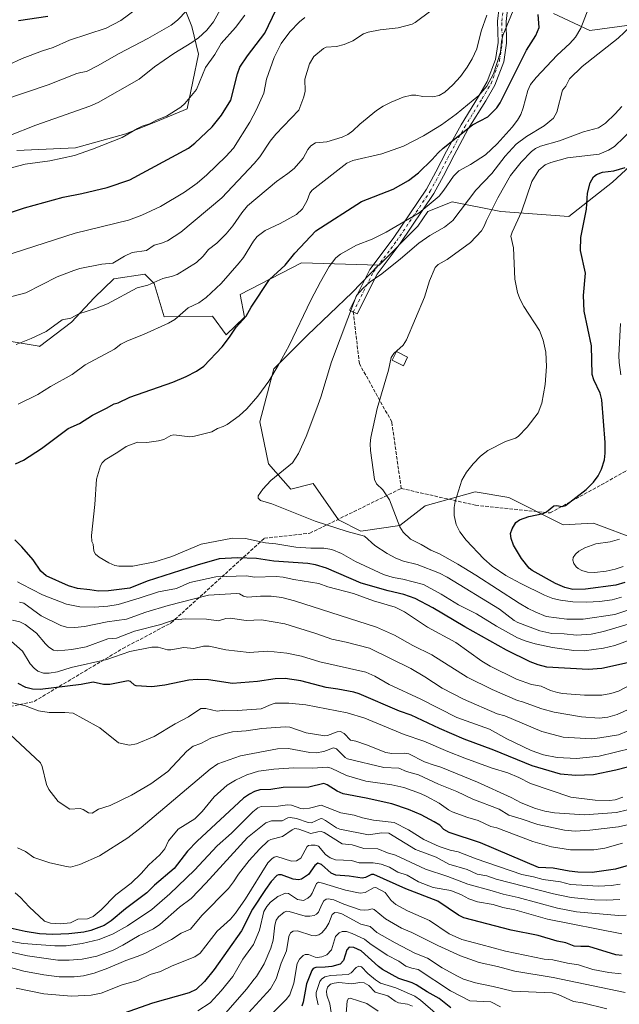
# Model space of a CAD drawing. Units: metres. Extents: x 671740 to 675200, y 4751400 to 4753799.
# Drawn here: x 674386 to 674670, y 4752283 to 4752749 of the extents above; entities that cross this region are included whole.
import ezdxf

# ---------------------------------------------------------------- set-up
doc = ezdxf.new("R2010")
doc.units = ezdxf.units.M
doc.header["$MEASUREMENT"] = 0
doc.linetypes.add('DGN Style 3', pattern=[2.307223, 1.648017, -0.659207])
doc.linetypes.add('DGN Style 4', pattern=[2.638475, 1.318413, -0.659207, 0.001648, -0.659207])
for name, color, linetype, lineweight in [('Arbolado forestal CxS', 92, 'Continuous', 0), ('Curva de nivel maestra', 30, 'Continuous', 30), ('Curva de nivel normal', 30, 'Continuous', 0), ('Edificación Cxs', 1, 'Continuous', 13), ('Pastizal CxS', 92, 'Continuous', 0), ('Pista no pavimentada Cxs', 111, 'Continuous', 0), ('Pista no pavimentada eje', 91, 'DGN Style 4', 0), ('Senda', 7, 'DGN Style 3', 0)]:
    doc.layers.add(name, color=color, linetype=linetype, lineweight=lineweight)

# ---------------------------------------------------------------- blocks, each defined once
blk = doc.blocks.new('*U8')
at = {"layer": 'Arbolado forestal CxS', "color": 92, "linetype": 'Continuous', "lineweight": 0}
for points in [[(674675.4381, 4752746.4329, 1284.1468), (674655.5943, 4752743.7871, 1280.3276), (674638.3963, 4752751.7246, 1276.0951)], [(674459.8175, 4752764.4353, 1230.9352), (674467.1662, 4752745.6553, 1236.5538), (674470.4323, 4752732.591, 1241.8592), (674465.0939, 4752706.7453, 1245.1698), (674452.0177, 4752701.396, 1244.4483), (674435.9897, 4752694.8391, 1244.166), (674412.1771, 4752688.2245, 1243.576), (674384.3958, 4752686.9016, 1241.5795)], [(674371.1667, 4752598.266, 1262.8334), (674394.9127, 4752594.3223, 1265.494), (674394.9501, 4752594.3504, 1265.4912), (674395.102, 4752594.2593, 1265.5192), (674410.3245, 4752605.7241, 1265.4875), (674420.9615, 4752617.3021, 1263.2512), (674430.3635, 4752626.3229, 1261.6353), (674444.9383, 4752628.4269, 1262.8141), (674449.4424, 4752624.0429, 1264.7272), (674454.1011, 4752608.2267, 1268.6361), (674476.9539, 4752608.5397, 1271.6528), (674483.4225, 4752599.7355, 1273.9576), (674492.1985, 4752608.1127, 1274.2431), (674490.1475, 4752618.8825, 1272.2012), (674519.1513, 4752633.8871, 1275.8608), (674555.6304, 4752632.76, 1283.2612), (674543.1697, 4752619.8162, 1284.0008), (674521.9794, 4752599.5889, 1280.6618), (674512.4909, 4752590.1004, 1279.6694), (674506.1044, 4752583.7138, 1279.285), (674499.4898, 4752558.5784, 1280.8345), (674503.4586, 4752538.7346, 1283.565), (674513.9723, 4752526.8542, 1285.5002), (674514.1045, 4752526.6833, 1285.515), (674514.1097, 4752526.7503, 1285.514), (674524.6927, 4752529.3959, 1286.4282), (674536.5989, 4752512.1979, 1286.3794), (674547.1821, 4752506.9063, 1285.8978), (674565.7027, 4752509.5519, 1289.6671), (674577.6089, 4752518.8123, 1292.4738), (674601.4211, 4752525.4265, 1295.6174), (674617.2959, 4752522.7807, 1297.4736), (674642.9517, 4752509.8385, 1301.231), (674657.1607, 4752510.6633, 1301.9315), (674658.6679, 4752510.1067, 1302.2097), (674677.1113, 4752503.2971, 1304.7506)]]:
    blk.add_polyline3d(points, dxfattribs=at)

msp = doc.modelspace()

# ---------------------------------------------------------------- linework, layer by layer
at = {"layer": 'Arbolado forestal CxS', "color": 92, "linetype": 'Continuous', "lineweight": 0}
for points in [[(674384.3958, 4752686.9016, 1241.5795), (674412.1771, 4752688.2245, 1243.576), (674435.9897, 4752694.8391, 1244.166), (674452.0177, 4752701.396, 1244.4483), (674465.0939, 4752706.7453, 1245.1698), (674470.4323, 4752732.591, 1241.8592), (674467.1662, 4752745.6553, 1236.5538), (674459.8175, 4752764.4353, 1230.9352)], [(674459.8175, 4752764.4353, 1230.9352), (674467.1662, 4752745.6553, 1236.5538), (674470.4323, 4752732.591, 1241.8592), (674465.0939, 4752706.7453, 1245.1698), (674452.0177, 4752701.396, 1244.4483), (674435.9897, 4752694.8391, 1244.166), (674412.1771, 4752688.2245, 1243.576), (674384.3958, 4752686.9016, 1241.5795)], [(674459.8175, 4752764.4353, 1230.9352), (674467.1662, 4752745.6553, 1236.5538), (674470.4323, 4752732.591, 1241.8592), (674465.0939, 4752706.7453, 1245.1698), (674452.0177, 4752701.396, 1244.4483), (674435.9897, 4752694.8391, 1244.166), (674412.1771, 4752688.2245, 1243.576), (674384.3958, 4752686.9016, 1241.5795)], [(674638.3963, 4752751.7246, 1276.0951), (674655.5943, 4752743.7871, 1280.3276), (674675.4381, 4752746.4329, 1284.1468)], [(674675.4381, 4752746.4329, 1284.1468), (674655.5943, 4752743.7871, 1280.3276), (674638.3963, 4752751.7246, 1276.0951)], [(674675.4381, 4752746.4329, 1284.1468), (674655.5943, 4752743.7871, 1280.3276), (674638.3963, 4752751.7246, 1276.0951)], [(674687.2629, 4752691.4423, 1299.7418), (674666.3711, 4752671.9127, 1300.8029), (674645.6511, 4752655.7881, 1298.3773), (674613.4185, 4752658.0923, 1290.7011), (674590.3959, 4752662.6995, 1281.5491), (674578.8841, 4752658.0925, 1279.4205), (674574.2801, 4752651.1815, 1280.5056), (674555.8609, 4752632.7529, 1283.2597), (674555.6304, 4752632.76, 1283.2612), (674519.1513, 4752633.8871, 1275.8608), (674490.1475, 4752618.8825, 1272.2012), (674492.1985, 4752608.1127, 1274.2431), (674483.4225, 4752599.7355, 1273.9576), (674476.9539, 4752608.5397, 1271.6528), (674454.1011, 4752608.2267, 1268.6361), (674449.4424, 4752624.0429, 1264.7272), (674444.9383, 4752628.4269, 1262.8141), (674430.3635, 4752626.3229, 1261.6353), (674420.9615, 4752617.3021, 1263.2512), (674410.3245, 4752605.7241, 1265.4875), (674395.102, 4752594.2593, 1265.5192), (674394.9501, 4752594.3504, 1265.4912), (674394.9127, 4752594.3223, 1265.494), (674371.1667, 4752598.266, 1262.8334)], [(674555.6304, 4752632.76, 1283.2612), (674555.8609, 4752632.7529, 1283.2597), (674574.2801, 4752651.1815, 1280.5056), (674578.8841, 4752658.0925, 1279.4205), (674590.3959, 4752662.6995, 1281.5491), (674613.4185, 4752658.0923, 1290.7011), (674645.6511, 4752655.7881, 1298.3773), (674666.3711, 4752671.9127, 1300.8029), (674687.2629, 4752691.4423, 1299.7418)], [(674371.1667, 4752598.266, 1262.8334), (674394.9127, 4752594.3223, 1265.494), (674394.9501, 4752594.3504, 1265.4912), (674395.102, 4752594.2593, 1265.5192), (674410.3245, 4752605.7241, 1265.4875), (674420.9615, 4752617.3021, 1263.2512), (674430.3635, 4752626.3229, 1261.6353), (674444.9383, 4752628.4269, 1262.8141), (674449.4424, 4752624.0429, 1264.7272), (674454.1011, 4752608.2267, 1268.6361), (674476.9539, 4752608.5397, 1271.6528), (674483.4225, 4752599.7355, 1273.9576), (674492.1985, 4752608.1127, 1274.2431), (674490.1475, 4752618.8825, 1272.2012), (674519.1513, 4752633.8871, 1275.8608), (674555.6304, 4752632.76, 1283.2612)], [(674371.1667, 4752598.266, 1262.8334), (674394.9127, 4752594.3223, 1265.494), (674394.9501, 4752594.3504, 1265.4912), (674395.102, 4752594.2593, 1265.5192), (674410.3245, 4752605.7241, 1265.4875), (674420.9615, 4752617.3021, 1263.2512), (674430.3635, 4752626.3229, 1261.6353), (674444.9383, 4752628.4269, 1262.8141), (674449.4424, 4752624.0429, 1264.7272), (674454.1011, 4752608.2267, 1268.6361), (674476.9539, 4752608.5397, 1271.6528), (674483.4225, 4752599.7355, 1273.9576), (674492.1985, 4752608.1127, 1274.2431), (674490.1475, 4752618.8825, 1272.2012), (674519.1513, 4752633.8871, 1275.8608), (674555.6304, 4752632.76, 1283.2612)], [(674555.6304, 4752632.76, 1283.2612), (674543.1697, 4752619.8162, 1284.0008), (674521.9794, 4752599.5889, 1280.6618), (674512.4909, 4752590.1004, 1279.6694), (674506.1044, 4752583.7138, 1279.285), (674499.4898, 4752558.5784, 1280.8345), (674503.4586, 4752538.7346, 1283.565), (674513.9723, 4752526.8542, 1285.5002), (674514.1045, 4752526.6833, 1285.515), (674514.1097, 4752526.7503, 1285.514), (674524.6927, 4752529.3959, 1286.4282), (674536.5989, 4752512.1979, 1286.3794), (674547.1821, 4752506.9063, 1285.8978), (674565.7027, 4752509.5519, 1289.6671), (674577.6089, 4752518.8123, 1292.4738), (674601.4211, 4752525.4265, 1295.6174), (674617.2959, 4752522.7807, 1297.4736), (674642.9517, 4752509.8385, 1301.231), (674657.1607, 4752510.6633, 1301.9315), (674658.6679, 4752510.1067, 1302.2097), (674677.1113, 4752503.2971, 1304.7506)]]:
    msp.add_polyline3d(points, dxfattribs=at)
at = {"layer": 'Curva de nivel maestra', "color": 30, "linetype": 'Continuous', "lineweight": 30, "flags": 128}
for points, elevation in [([(674374.59, 4752655.3801), (674388.03, 4752659.8201), (674406.32, 4752664.8401), (674415.14, 4752666.6101), (674427.19, 4752669.5401), (674437.97, 4752673.0301), (674465.66, 4752688.1501), (674468.6, 4752690.4001), (674476.83, 4752698.1601), (674481.28, 4752703.7601), (674485.72, 4752710.8001), (674488.8, 4752723.2101), (674489.97, 4752726.3601), (674493.61, 4752731.8201), (674501.79, 4752742.4301), (674507.23, 4752753.6401)], 1250), ([(674383.81, 4752538.6901), (674387.58, 4752540.5201), (674396.16, 4752546.0201), (674408.64, 4752555.4501), (674414.12, 4752557.8401), (674420.15, 4752561.7401), (674426.89, 4752565.0801), (674430.51, 4752567.1001), (674432.44, 4752567.5301), (674437.87, 4752570.2101), (674458.23, 4752577.3001), (674464.55, 4752580.0201), (674469.46, 4752582.6301), (674472.89, 4752584.9901), (674481.6, 4752594.0901), (674485.1, 4752598.5901), (674488.15, 4752603.3701), (674492.96, 4752608.6401), (674495.4, 4752612.8501), (674503.97, 4752625.8801), (674511.38, 4752632.6801), (674515.99, 4752638.3901), (674525.99, 4752648.9301), (674547.56, 4752662.8601), (674562.52, 4752668.6601), (674569.78, 4752672.7201), (674574.59, 4752676.3801), (674581.06, 4752682.6901), (674583.76, 4752685.8501), (674586.24, 4752688.0001), (674600.13, 4752699.0801), (674607.38, 4752702.8801), (674611.55, 4752707.1601), (674613.23, 4752709.5001), (674625.57, 4752734.3801), (674630, 4752741.4201), (674631.59, 4752745.1901), (674631.2, 4752751.2601)], 1275), ([(674385.16, 4752748.5001), (674399.04, 4752750.5401)], 1225), ([(674672.21, 4752482.5801), (674667.99, 4752481.2701), (674653.63, 4752479.3601), (674647.59, 4752479.3301), (674643.8, 4752480.2001), (674639.33, 4752482.1601), (674628.27, 4752488.1901), (674626.95, 4752489.3501), (674623.27, 4752493.8901), (674619.42, 4752500.2301), (674618.37, 4752503.3201), (674618.04, 4752505.7301), (674618.84, 4752507.9101), (674620.66, 4752510.9001), (674622.34, 4752512.2601), (674626.79, 4752513.7901), (674633.57, 4752515.2301), (674635.13, 4752516.0701), (674638.65, 4752518.8901), (674639.9, 4752519.0301), (674642.55, 4752518.5301), (674644.07, 4752519.0701), (674653.94, 4752526.5701), (674657.36, 4752530.0501), (674659.5, 4752533.0801), (674661.17, 4752536.2601), (674662.51, 4752540.5501), (674662.92, 4752543.8401), (674662.88, 4752548.8101), (674661.31, 4752569.0701), (674660.49, 4752572.1501), (674657.56, 4752578.4501), (674656.73, 4752581.0601), (674656.34, 4752594.6101), (674652.88, 4752610.9901), (674652.67, 4752618.3801), (674653.55, 4752628.9001), (674651.23, 4752639.7301), (674651.38, 4752645.8501), (674654.04, 4752659.1601), (674654.49, 4752666.8101), (674655.72, 4752671.6801), (674657.35, 4752674.4901), (674658.83, 4752675.5901), (674661.59, 4752676.6701), (674667.01, 4752677.2801), (674672.28, 4752678.8801)], 1300), ([(674673.51, 4752444.5801), (674661.31, 4752441.9101), (674654.76, 4752441.3701), (674635.34, 4752442.4501), (674631.22, 4752443.5701), (674627.32, 4752444.9901), (674616.11, 4752450.5501), (674596.38, 4752461.5401), (674581.24, 4752470.6101), (674572.89, 4752474.9401), (674567.56, 4752476.9601), (674560.21, 4752478.6901), (674547.43, 4752482.3201), (674531.01, 4752489.3901), (674525.72, 4752490.9301), (674522.18, 4752491.5801), (674506.01, 4752492.6701), (674497.88, 4752493.9101), (674488.93, 4752494.2201), (674480.18, 4752493.7601), (674469.75, 4752490.8001), (674446.13, 4752483.2401), (674437.96, 4752479.9101), (674427.76, 4752478.6301), (674423.02, 4752478.4501), (674418.98, 4752479.1801), (674413.17, 4752479.7201), (674408.91, 4752481.0201), (674398.34, 4752485.6501), (674395.75, 4752487.9501), (674392.08, 4752493.2901), (674386.75, 4752499.4801), (674383.5, 4752502.7301)], 1275), ([(674673.45, 4752395.2001), (674667.97, 4752393.7301), (674657.31, 4752391.5901), (674648.81, 4752391.3001), (674641.71, 4752391.9501), (674628.32, 4752395.8201), (674610.24, 4752403.1701), (674596.13, 4752408.4201), (674584.54, 4752413.4201), (674571.13, 4752419.7501), (674565.59, 4752421.7701), (674546.46, 4752429.8701), (674543.87, 4752430.6601), (674536.37, 4752432.1101), (674530.9, 4752432.8601), (674518.88, 4752436.0601), (674511.41, 4752437.1101), (674506.67, 4752437.0101), (674498.4, 4752435.7101), (674486.49, 4752434.8401), (674475.17, 4752436.5401), (674469.81, 4752436.7401), (674465.89, 4752436.3401), (674454.49, 4752434.0101), (674448.33, 4752433.2301), (674440.88, 4752433.6101), (674440.05, 4752433.9801), (674438.17, 4752435.6701), (674437.08, 4752436.0201), (674428.43, 4752434.2501), (674425.46, 4752434.3001), (674420.6, 4752435.3801), (674414.83, 4752434.3901), (674395.38, 4752431.9701), (674391.79, 4752432.1301), (674388.66, 4752432.8601), (674385.04, 4752434.8601)], 1250), ([(674677.04, 4752349.6101), (674667.83, 4752346.9301), (674656.65, 4752345.4201), (674649.86, 4752345.4701), (674645.89, 4752345.9301), (674638.3, 4752347.4101), (674631.25, 4752347.6801), (674603.84, 4752359.3601), (674588.97, 4752364.3201), (674586.5, 4752365.6401), (674584.63, 4752367.6901), (674581.92, 4752369.3701), (674575.74, 4752372.6301), (674569.85, 4752375.2301), (674561.97, 4752377.8101), (674549.7, 4752380.4601), (674538.9, 4752382.5801), (674536.03, 4752383.7801), (674531.28, 4752386.8601), (674529.64, 4752387.4401), (674522.66, 4752385.7701), (674510.52, 4752385.5901), (674504.59, 4752384.7001), (674499.35, 4752384.4301), (674496.94, 4752383.6601), (674494.46, 4752382.4101), (674491.76, 4752380.4801), (674469.75, 4752360.2501), (674465.2, 4752355.4201), (674458.84, 4752347.3001), (674449.64, 4752339.3001), (674445.88, 4752335.7501), (674435.77, 4752328.1101), (674429.11, 4752322.4301), (674425.8, 4752320.3101), (674419.38, 4752317.9201), (674416.06, 4752317.2001), (674408.99, 4752316.3301), (674401.45, 4752315.9601), (674395.2, 4752316.3601), (674388.34, 4752317.3901), (674381.23, 4752318.9501)], 1225), ([(674670.87, 4752306.1201), (674667.98, 4752306.4201), (674655.14, 4752310.4001), (674651.29, 4752310.4201), (674648.24, 4752310.5201), (674644.21, 4752312.0201), (674640.2, 4752312.8701), (674631.22, 4752315.6201), (674618.31, 4752318.1301), (674596.01, 4752323.9401), (674593.41, 4752325.1201), (674583.74, 4752331.7301), (674568.57, 4752337.6301), (674553.46, 4752344.3801), (674552.35, 4752344.3701), (674549.48, 4752343.0601), (674547.82, 4752342.6801), (674541.76, 4752343.6701), (674535.43, 4752344.0701), (674533.17, 4752345.0001), (674528.62, 4752349.0701), (674526.95, 4752349.7101), (674525.38, 4752348.6601), (674522.45, 4752344.3601), (674519.15, 4752342.1501), (674517.79, 4752341.8901), (674515.15, 4752342.1901), (674509.7, 4752344.3301), (674508.27, 4752344.3201), (674507.41, 4752343.8901), (674504.85, 4752341.1501), (674502.04, 4752337.3401), (674495.96, 4752328.0701), (674490.72, 4752317.7501), (674477.87, 4752299.4401), (674473.24, 4752293.7201), (674469.24, 4752290.0101), (674466.01, 4752288.4201), (674448.58, 4752283.5901), (674434.73, 4752278.6301)], 1200), ([(674589.75, 4752281.2701), (674584.31, 4752285.7001), (674578.65, 4752288.8201), (674573.45, 4752292.2001), (674571.51, 4752293.1501), (674565.27, 4752295.1901), (674557.43, 4752299.4701), (674555.54, 4752300.8301), (674547.35, 4752308.2701), (674543.97, 4752309.8701), (674541.67, 4752309.9801), (674540.56, 4752308.8201), (674539.07, 4752303.7301), (674537.49, 4752302.0601), (674533.48, 4752300.9101), (674530.35, 4752300.5201), (674525.91, 4752300.4701), (674524.74, 4752299.9801), (674524.1, 4752299.0601), (674521.45, 4752292.7001), (674519.96, 4752283.9401), (674519.29, 4752282.1801)], 1175)]:
    msp.add_lwpolyline(points, dxfattribs=dict(at, elevation=elevation))
at = {"layer": 'Curva de nivel normal', "color": 30, "linetype": 'Continuous', "lineweight": 0, "flags": 128}
for points, elevation in [([(674380.7, 4752693.89), (674393.38, 4752698.93), (674418.94, 4752708.01), (674422.88, 4752709.66), (674442.31, 4752720.78), (674449.63, 4752726.55), (674458.67, 4752732.87), (674467.17, 4752738.02), (674470.34, 4752740.27), (674474.3, 4752743.93), (674477.42, 4752747.78), (674483.89, 4752759.68)], 1240), ([(674384.98, 4752566.88), (674394.42, 4752571.53), (674400.33, 4752575.3), (674410.58, 4752581.04), (674416.74, 4752585.51), (674430.62, 4752593.05), (674433.71, 4752595.34), (674436.75, 4752596.99), (674444.44, 4752599.91), (674456.24, 4752605.22), (674459.27, 4752607.09), (674465.52, 4752612.55), (674470.54, 4752614.97), (674474.04, 4752617.42), (674481.2, 4752623.98), (674489.72, 4752633.79), (674491.62, 4752636.34), (674496.4, 4752644.12), (674498.21, 4752646.32), (674501.95, 4752649.07), (674509.04, 4752652.36), (674516.85, 4752656.73), (674519.69, 4752659.45), (674521.88, 4752663.35), (674523.14, 4752666.84), (674524.13, 4752668.14), (674540.54, 4752680.95), (674543.44, 4752682.23), (674557.11, 4752685.36), (674567.48, 4752688.96), (674576.92, 4752693.95), (674585.33, 4752699.16), (674592.31, 4752704.24), (674603.14, 4752712.94), (674606.86, 4752717.4), (674610.03, 4752723.27), (674613.32, 4752733.57), (674613.76, 4752738.51), (674614.49, 4752741.41), (674621.96, 4752759.87)], 1270), ([(674687.64, 4752460.22), (674667.41, 4752452.81), (674662.08, 4752451.45), (674653, 4752450.3), (674648.02, 4752450.47), (674637.96, 4752451.75), (674629.74, 4752453.55), (674625.02, 4752454.92), (674621.38, 4752456.45), (674611.38, 4752461.88), (674601.96, 4752467.7), (674593.43, 4752472.07), (674585.31, 4752477.05), (674576.86, 4752481.61), (674567.17, 4752484.14), (674562.51, 4752484.88), (674558.01, 4752486.36), (674544.75, 4752492.54), (674538.13, 4752496.33), (674533.48, 4752498.12), (674529.67, 4752498.78), (674523.62, 4752498.76), (674516.39, 4752499.25), (674506.95, 4752500.84), (674502.16, 4752501.33), (674492.58, 4752503.46), (674486.45, 4752503.56), (674471.59, 4752500.66), (674457.84, 4752494.91), (674449.74, 4752492.29), (674439.34, 4752490.37), (674432.68, 4752490.3), (674430.82, 4752490.63), (674427.97, 4752491.85), (674423.39, 4752494.58), (674421.7, 4752496), (674420.91, 4752497.45), (674420.47, 4752500.67), (674419.85, 4752501.95), (674419.81, 4752504.85), (674421.31, 4752519.51), (674422.13, 4752531.54), (674424, 4752537.7), (674424.81, 4752539.17), (674426.22, 4752540.66), (674432.26, 4752544.23), (674436.13, 4752546.91), (674441.51, 4752549), (674445.87, 4752548.84), (674451.5, 4752549.55), (674453.94, 4752550.24), (674457.38, 4752552.11), (674458.8, 4752552.46), (674466.36, 4752551.54), (674468.53, 4752551.75), (674476.72, 4752553.81), (674479.39, 4752555.42), (674482.1, 4752556.45), (674483.9, 4752557.4), (674489.59, 4752561.47), (674493.29, 4752564.75), (674498.51, 4752570.75), (674503.66, 4752577.87), (674508.15, 4752585.21), (674513.28, 4752594.78), (674523.56, 4752616.23), (674528.07, 4752624.9), (674532.24, 4752632.08), (674535.42, 4752636.24), (674537.65, 4752637.99), (674545.2, 4752642.25), (674552.61, 4752644.98), (674559.19, 4752648.32), (674574.83, 4752657.51), (674584.23, 4752665.43), (674586.53, 4752668.26), (674591.02, 4752674.83), (674593.61, 4752677.32), (674599.2, 4752680.33), (674606.3, 4752684.92), (674611.73, 4752690.13), (674618.82, 4752698.01), (674621.45, 4752701.39), (674622.9, 4752704.04), (674624.05, 4752707.22), (674626.24, 4752715.35), (674627.53, 4752718.23), (674630.19, 4752721.46), (674640.12, 4752732.02), (674646.17, 4752737.6), (674648.85, 4752740.53), (674651.37, 4752744.89), (674655.1, 4752754.59)], 1280), ([(674363.39, 4752632.23), (674412.05, 4752647.81), (674437.34, 4752654.05), (674443.62, 4752656.35), (674452.35, 4752660.47), (674463.82, 4752667.26), (674469.79, 4752671.5), (674474.34, 4752675.45), (674483.32, 4752684.12), (674486.9, 4752688.07), (674494.75, 4752700.41), (674497.9, 4752706.34), (674501.39, 4752714.07), (674502.51, 4752720.75), (674506.19, 4752730.98), (674509.6, 4752737.61), (674513.58, 4752743.08), (674518.24, 4752747.91), (674520.78, 4752749.98)], 1255), ([(674376.63, 4752616.4), (674388.65, 4752619.68), (674403.55, 4752627.16), (674411.42, 4752630.22), (674414.3, 4752631.12), (674424.59, 4752633.12), (674429.87, 4752633.59), (674435.34, 4752637), (674439.01, 4752638.64), (674445.85, 4752639.67), (674449.43, 4752642.14), (674452.96, 4752643.06), (674455.74, 4752644.29), (674462.1, 4752648.31), (674481.44, 4752664.6), (674496.72, 4752680.81), (674499.38, 4752683.96), (674504.24, 4752691.35), (674506.93, 4752694.72), (674517.85, 4752706.1), (674520.28, 4752712.35), (674520.94, 4752715.06), (674520.76, 4752720.72), (674522.92, 4752728), (674524.97, 4752731.51), (674529.62, 4752735.28), (674530.84, 4752735.88), (674535.75, 4752736.19), (674539.35, 4752737.12), (674543.46, 4752738.93), (674548.49, 4752742.22), (674550.64, 4752742.96), (674556.35, 4752744.03), (674564.95, 4752745.02), (674571.48, 4752746.77), (674572.98, 4752747.57), (674580.29, 4752753.1)], 1260), ([(674377.32, 4752710.56), (674399.29, 4752718.07), (674412.78, 4752723.43), (674414.66, 4752723.87), (674417.46, 4752724.38), (674422.59, 4752727.02), (674432.9, 4752732.86), (674446.41, 4752739.91), (674457.46, 4752746.35), (674460.48, 4752748.6), (674464.89, 4752753.24)], 1235), ([(674377.58, 4752677.68), (674388.32, 4752680.56), (674400.09, 4752682.15), (674411.64, 4752684.68), (674420.27, 4752687.67), (674434.24, 4752693.2), (674441.48, 4752697.42), (674443.69, 4752698.5), (674447.21, 4752699.52), (674450.77, 4752701.47), (674455.2, 4752703.29), (674462.09, 4752707.5), (674463.92, 4752709.15), (674469.42, 4752715.91), (674473.67, 4752726.18), (674478.15, 4752732.4), (674481.19, 4752737.54), (674487.92, 4752745.12), (674492.25, 4752751.02)], 1245), ([(674380.11, 4752727.39), (674386.91, 4752730.44), (674396.54, 4752734.14), (674401.6, 4752735.69), (674409.39, 4752739.19), (674426.77, 4752744.86), (674433.59, 4752748.5), (674440.82, 4752753.81)], 1230), ([(674384.15, 4752595.17), (674391.24, 4752597.97), (674398.24, 4752601.41), (674405.82, 4752606.93), (674409.92, 4752607.58), (674413.69, 4752609.71), (674421.68, 4752612.23), (674427.35, 4752614.49), (674441.42, 4752621.95), (674446.37, 4752623.28), (674453.45, 4752626.41), (674458.16, 4752627.54), (674460.32, 4752628.37), (674469.52, 4752633.97), (674472.62, 4752636.94), (674475.1, 4752640.07), (674479.08, 4752643.13), (674483.49, 4752647.56), (674486.65, 4752651.4), (674490.85, 4752657.55), (674493.59, 4752660.72), (674507.33, 4752672.31), (674512.74, 4752676.06), (674515.66, 4752678.47), (674519.87, 4752683.38), (674522.19, 4752687.46), (674523.61, 4752689.18), (674525.74, 4752690.55), (674531.07, 4752691.03), (674538.34, 4752693.21), (674541.01, 4752694.58), (674543.5, 4752696.32), (674546.82, 4752699.46), (674554.67, 4752705.97), (674557.81, 4752708.01), (674561.56, 4752709.91), (674567.2, 4752712.18), (674571.16, 4752713.12), (674573.2, 4752713.17), (674576.57, 4752712.54), (674581.34, 4752712.35), (674584.23, 4752713.02), (674587.02, 4752714.56), (674590.78, 4752718.03), (674594.34, 4752722.03), (674597.63, 4752726.4), (674600, 4752730.34), (674602.09, 4752735.15), (674604.26, 4752743.48), (674606.79, 4752751.01)], 1265), ([(674679.61, 4752464.53), (674662.05, 4752459.43), (674656.18, 4752458.2), (674649.3, 4752457.73), (674643.53, 4752458.31), (674637.57, 4752458.47), (674632.02, 4752459.71), (674621.57, 4752463.58), (674619.76, 4752464.65), (674612.8, 4752470.02), (674588.04, 4752485.17), (674584.39, 4752486.95), (674573.84, 4752491.12), (674567.42, 4752492.64), (674563.79, 4752494.01), (674559.62, 4752496.26), (674553.84, 4752500.09), (674548.96, 4752504.43), (674540.71, 4752506.69), (674525.55, 4752511.62), (674505.05, 4752519.77), (674499.73, 4752521.44), (674498.6, 4752522.4), (674498.62, 4752523.53), (674500.9, 4752526.68), (674504.58, 4752530.79), (674514.9, 4752539.25), (674517.71, 4752543.61), (674521.29, 4752551.7), (674526.39, 4752565.08), (674528.29, 4752570.29), (674533.31, 4752586.91), (674545.22, 4752618.33), (674548.14, 4752621.62), (674551.72, 4752624.86), (674557.12, 4752628.69), (674566.02, 4752635.7), (674574.62, 4752643.16), (674579.94, 4752646.83), (674586.85, 4752650.72), (674590.84, 4752653.87), (674601.61, 4752668.15), (674609.19, 4752676.09), (674615.6, 4752684.27), (674620.73, 4752689.92), (674625.7, 4752693.63), (674634.05, 4752698.67), (674638.42, 4752702.21), (674639.93, 4752705.04), (674642.71, 4752715.49), (674644.2, 4752717.47), (674646.04, 4752720.85), (674651.96, 4752726.77), (674668.99, 4752740.15), (674675.01, 4752745.84)], 1285), ([(674673.17, 4752469.28), (674667.51, 4752467.36), (674652.51, 4752465.22), (674644.65, 4752465.16), (674634.93, 4752466.52), (674629.72, 4752468.64), (674626.44, 4752470.34), (674622.21, 4752472.79), (674601.71, 4752486.1), (674593.16, 4752491.22), (674584.49, 4752496.12), (674580.31, 4752497.81), (674575.86, 4752500.52), (674570.72, 4752503.04), (674567.22, 4752506.35), (674565.62, 4752508.9), (674560.86, 4752521.73), (674557.6, 4752526.42), (674554.58, 4752529.26), (674553.67, 4752531.31), (674551.78, 4752545.06), (674551.69, 4752548.11), (674552.04, 4752551.15), (674554.95, 4752564.93), (674560.25, 4752583.11), (674561.56, 4752588.99), (674562.9, 4752590.98), (674567.34, 4752594.84), (674568.82, 4752597.44), (674577.4, 4752617.5), (674579.8, 4752625.3), (674582.41, 4752631.62), (674583.76, 4752633.09), (674588.11, 4752635.36), (674599.2, 4752643.49), (674604.29, 4752648.92), (674605.6, 4752651.15), (674606.67, 4752653.82), (674612.08, 4752664.61), (674618.11, 4752675.09), (674623.08, 4752681.46), (674627.95, 4752686.44), (674629.94, 4752687.9), (674632.33, 4752689.09), (674641.27, 4752691.52), (674652.62, 4752695.86), (674659.77, 4752697.77), (674663.03, 4752699.91), (674667.67, 4752704.36), (674670.74, 4752707.85)], 1290), ([(674670.64, 4752475.71), (674666.15, 4752474.45), (674660.23, 4752473.54), (674654.14, 4752473.27), (674647.6, 4752473.5), (674641.73, 4752474.24), (674638.14, 4752475.08), (674634.18, 4752476.51), (674622.95, 4752482.07), (674615.81, 4752485.94), (674609.35, 4752490.34), (674605.44, 4752493.84), (674597.03, 4752502.62), (674594.04, 4752506.62), (674592.38, 4752510), (674591.38, 4752514.22), (674591.45, 4752518.01), (674591.94, 4752520.95), (674595.08, 4752530.98), (674597.26, 4752534.73), (674600.39, 4752538.78), (674603.9, 4752542.39), (674607.28, 4752545.1), (674615.74, 4752549.25), (674620.41, 4752550.92), (674621.68, 4752551.71), (674625.93, 4752556.1), (674631.1, 4752562.79), (674632.82, 4752567.43), (674634.44, 4752576.24), (674635.15, 4752584.76), (674634.82, 4752591.6), (674633.51, 4752597.21), (674631.73, 4752601.85), (674624.39, 4752613.12), (674622.51, 4752616.75), (674621.36, 4752619.75), (674620.16, 4752626.14), (674619.56, 4752640.99), (674618.24, 4752646.42), (674618.8, 4752648.27), (674623.35, 4752658.01), (674628.23, 4752672.25), (674631.52, 4752677.61), (674634.43, 4752680.13), (674637.19, 4752681.37), (674645.03, 4752683.5), (674660.03, 4752685.27), (674664.49, 4752687.07), (674667.25, 4752688.9), (674676.5, 4752697.73)], 1295), ([(674670.32, 4752580.76), (674669.48, 4752586.67), (674669.33, 4752589.95), (674670.16, 4752605.13)], 1305), ([(674671.4, 4752490.21), (674667.65, 4752488.88), (674663.38, 4752487.87), (674657.9, 4752487.34), (674654.56, 4752487.54), (674651.84, 4752488.29), (674650.15, 4752489.17), (674649.14, 4752490.04), (674648.05, 4752491.63), (674647.58, 4752493.09), (674647.75, 4752494.35), (674648.86, 4752495.98), (674650.34, 4752497.34), (674653.18, 4752499.03), (674658.43, 4752500.9), (674665.16, 4752501.8), (674669.58, 4752503.1)], 1305), ([(674683.44, 4752438.53), (674669.24, 4752431.16), (674665.6, 4752430), (674661.27, 4752429.34), (674653.05, 4752429.23), (674642.69, 4752430.05), (674640.38, 4752430.5), (674637, 4752431.49), (674632.51, 4752433.48), (674628.06, 4752434.29), (674620.84, 4752436.89), (674608.52, 4752442.92), (674604.48, 4752445.43), (674592.21, 4752454.16), (674578.72, 4752461.4), (674567.82, 4752468.66), (674563.42, 4752470.88), (674553.19, 4752473.89), (674543.68, 4752477.39), (674531.68, 4752480.55), (674527.28, 4752482.06), (674515.52, 4752483.98), (674510.53, 4752485.13), (674507.08, 4752485.49), (674496.84, 4752485.11), (674493.04, 4752485.69), (674478.54, 4752485.2), (674466.31, 4752482.57), (674460, 4752479.67), (674451.51, 4752478.17), (674442.39, 4752475.09), (674432.34, 4752472.22), (674427.43, 4752471.42), (674421.16, 4752470.98), (674414.26, 4752471.12), (674407.94, 4752472.39), (674396.6, 4752476.77), (674386.82, 4752481.82), (674384.8, 4752482.83)], 1270), ([(674681.15, 4752425.83), (674668.55, 4752420.18), (674664.09, 4752418.91), (674660.07, 4752418.44), (674651.68, 4752418.98), (674638.69, 4752421.16), (674632.88, 4752422.76), (674623.78, 4752426.12), (674621.41, 4752426.71), (674609.39, 4752431.98), (674597.62, 4752437.78), (674580.86, 4752448.29), (674571.81, 4752452.77), (674563.18, 4752457.7), (674554.59, 4752461.49), (674515.86, 4752473.93), (674509.76, 4752475.43), (674504.72, 4752476.09), (674499.78, 4752476.16), (674493.63, 4752475.71), (674491.72, 4752476.08), (674489.81, 4752477.26), (674488.4, 4752477.38), (674475.12, 4752476.61), (674456.09, 4752471.69), (674445.42, 4752468.48), (674436.28, 4752465.2), (674427.12, 4752463.97), (674416.52, 4752461.68), (674411.9, 4752461.22), (674407.99, 4752461.4), (674405.24, 4752462.27), (674396, 4752466.84), (674387.67, 4752472.84), (674385.65, 4752473.34)], 1265), ([(674673.8, 4752412.44), (674669.11, 4752410.55), (674660.41, 4752409.04), (674656.43, 4752408.66), (674643.04, 4752409.43), (674632.92, 4752412.15), (674615.35, 4752419.53), (674611.81, 4752420.51), (674595.8, 4752427.3), (674585.67, 4752432.52), (674577.54, 4752437.94), (674570.89, 4752441.81), (674551.32, 4752451.58), (674540.24, 4752454.42), (674533.5, 4752455.79), (674525.97, 4752458.51), (674511.31, 4752463), (674500.16, 4752464.83), (674493.03, 4752464.64), (674485.46, 4752465.7), (674483.33, 4752465.51), (674479.93, 4752464.42), (674474.2, 4752465.2), (674464.38, 4752465.31), (674458.9, 4752464.92), (674452.62, 4752462.69), (674440.1, 4752459.49), (674431.53, 4752456.31), (674427.41, 4752455.92), (674417.17, 4752452.07), (674410.51, 4752450.82), (674403.82, 4752450.23), (674401.83, 4752450.57), (674399.58, 4752452.05), (674397.97, 4752453.57), (674393.75, 4752458.67), (674388.43, 4752462.71), (674385.84, 4752464), (674382.32, 4752464.69)], 1260), ([(674675.48, 4752404.26), (674660.1, 4752400.45), (674649.38, 4752399.34), (674640.15, 4752399.79), (674633.73, 4752401.07), (674627.82, 4752403.1), (674616.3, 4752408.56), (674608.15, 4752413.25), (674592.71, 4752418.64), (674575.59, 4752427.45), (674560.68, 4752434.32), (674553.85, 4752438.22), (674549.58, 4752440.18), (674527.9, 4752445.05), (674519.09, 4752447.7), (674512.26, 4752449.1), (674503.28, 4752450.13), (674494.45, 4752449.47), (674483.34, 4752450.71), (674475.52, 4752452.48), (674472.78, 4752452.39), (674468.16, 4752451.4), (674463.43, 4752451.74), (674457.3, 4752450.64), (674455.76, 4752450.78), (674451.34, 4752451.99), (674448.26, 4752451.93), (674437.96, 4752449.85), (674427.07, 4752446.1), (674410.18, 4752442.36), (674403.7, 4752440.34), (674399.64, 4752439.62), (674396.97, 4752439.7), (674394.43, 4752440.68), (674392.56, 4752441.99), (674390.8, 4752444.09), (674387.12, 4752450.12), (674380.41, 4752455.96)], 1255), ([(674671.3, 4752380.94), (674667.56, 4752379.68), (674664.9, 4752379.43), (674658.21, 4752379.65), (674646.6, 4752381.06), (674627.54, 4752387.4), (674622, 4752390.25), (674616.81, 4752392.46), (674609.36, 4752394.73), (674596.47, 4752399.45), (674588.45, 4752402.56), (674577.07, 4752407.53), (674567.71, 4752410.68), (674549.05, 4752418.38), (674540.74, 4752420.96), (674521.17, 4752424.74), (674513.14, 4752425.48), (674506.73, 4752425.43), (674504.77, 4752424.87), (674500.01, 4752422.74), (674488.87, 4752422.02), (674482.63, 4752422.21), (674479.18, 4752421.76), (674473.91, 4752423.03), (674471.58, 4752423.02), (674465.71, 4752418.95), (674459.39, 4752415.72), (674449.49, 4752409.66), (674441.06, 4752406.28), (674437.68, 4752405.56), (674432.49, 4752406.64), (674423.63, 4752413.8), (674415.62, 4752418.23), (674411.09, 4752420.69), (674407.19, 4752421.12), (674399.69, 4752421.07), (674394.67, 4752421.89), (674388.12, 4752424.42), (674381.64, 4752425.74)], 1245), ([(674673.43, 4752374.97), (674668.23, 4752373.78), (674653.15, 4752372.67), (674638.9, 4752373.55), (674634.25, 4752374.37), (674629.9, 4752375.6), (674623.11, 4752378.25), (674618.42, 4752380.84), (674602.39, 4752388.13), (674585.17, 4752395.26), (674581.98, 4752396.14), (674577.34, 4752397.8), (674570, 4752401.49), (674568.06, 4752401.85), (674561.85, 4752401.73), (674559.11, 4752402.16), (674549.88, 4752405.72), (674544.83, 4752407.44), (674542.31, 4752407.93), (674539.38, 4752411.08), (674537.57, 4752412), (674536.1, 4752411.92), (674531.39, 4752410.11), (674530.23, 4752409.97), (674521.36, 4752411.47), (674513.56, 4752414.18), (674511.36, 4752414.28), (674500.33, 4752413.57), (674492.91, 4752412.42), (674486.44, 4752411.87), (674482.71, 4752411.03), (674476.18, 4752408.97), (674471.46, 4752406.43), (674467.82, 4752405.06), (674464.85, 4752402.72), (674455.84, 4752393.15), (674447.85, 4752387.27), (674438.66, 4752381.99), (674428.66, 4752377.1), (674422.99, 4752375.33), (674420.08, 4752373.4), (674418.38, 4752373.54), (674415.83, 4752375.13), (674414.46, 4752375.58), (674409.49, 4752375.37), (674403.91, 4752379.01), (674399.51, 4752384.63), (674398.46, 4752386.98), (674396.33, 4752395.57), (674395.61, 4752397.24), (674381.21, 4752410.67)], 1240), ([(674684.94, 4752370.53), (674669.2, 4752366.93), (674655.64, 4752365.33), (674648.62, 4752364.93), (674643.61, 4752365.34), (674631.05, 4752368.03), (674623.14, 4752370.69), (674617.21, 4752372.56), (674612.65, 4752375.28), (674600.23, 4752380.02), (674592.74, 4752383.7), (674583.98, 4752387.16), (674574.45, 4752391.6), (674568.78, 4752393.08), (674565.29, 4752394.73), (674558.09, 4752395.08), (674540.94, 4752399.12), (674539.82, 4752399.83), (674535.69, 4752403.94), (674534.33, 4752404.33), (674529.75, 4752402.62), (674526.14, 4752401.94), (674523.16, 4752402.14), (674512.99, 4752404.03), (674507.82, 4752403.94), (674490.25, 4752400.55), (674479.61, 4752396.77), (674475.86, 4752394.23), (674443.2, 4752366.62), (674436.91, 4752361.84), (674423.51, 4752353.28), (674414.31, 4752349.2), (674409.74, 4752347.87), (674407.86, 4752348.18), (674400, 4752349.9), (674392.42, 4752352.51), (674388.51, 4752355.3), (674384.77, 4752357.06)], 1235), ([(674671.12, 4752359.23), (674662.66, 4752356.87), (674657.53, 4752356.15), (674646.45, 4752356.1), (674637.48, 4752357.51), (674628.69, 4752360.05), (674611.6, 4752366.51), (674608.83, 4752367.19), (674602.81, 4752369.91), (674597.81, 4752371.34), (674590.53, 4752374.12), (674588.78, 4752375.01), (674584.31, 4752378.17), (674578.54, 4752381.28), (674575.45, 4752382.71), (674567.59, 4752385.51), (674561.97, 4752386.91), (674549.54, 4752388.54), (674540.44, 4752391.26), (674533.19, 4752394.71), (674531.35, 4752395.15), (674524.37, 4752394.66), (674515.44, 4752394.83), (674506.09, 4752394.31), (674498.78, 4752393.24), (674493.2, 4752391.61), (674487.96, 4752389.12), (674483.95, 4752386.74), (674477.78, 4752381.12), (674472.07, 4752374.28), (674468.72, 4752370.8), (674460.82, 4752365.81), (674456.2, 4752360.29), (674454.39, 4752356.48), (674452.17, 4752353.64), (674446.92, 4752348.96), (674443.33, 4752344.95), (674438.52, 4752340.34), (674431.35, 4752334.76), (674424.27, 4752327.69), (674420.52, 4752324.58), (674417.85, 4752323.39), (674413.25, 4752323.3), (674409.86, 4752321.47), (674405.06, 4752321.03), (674400.38, 4752321.37), (674397.54, 4752322.35), (674390.19, 4752329.13), (674386.17, 4752333.56), (674383.62, 4752335.76)], 1230), ([(674670.01, 4752339.83), (674665.79, 4752339.24), (674659.73, 4752338.92), (674646.4, 4752339.75), (674641.77, 4752340.91), (674633.54, 4752342.09), (674629, 4752343.35), (674623.37, 4752344.37), (674601.75, 4752351.86), (674593.31, 4752355.2), (674589.46, 4752356), (674584.27, 4752357.59), (674577.09, 4752360.91), (674569.82, 4752365.54), (674562.97, 4752368.99), (674553.27, 4752370.1), (674548, 4752371.29), (674544.06, 4752372.55), (674537.77, 4752373.56), (674528.4, 4752377.29), (674522.94, 4752375.78), (674520.27, 4752375.45), (674518.77, 4752375.57), (674514.35, 4752377.16), (674512.52, 4752377.42), (674508.06, 4752376.81), (674500.02, 4752376.59), (674498.48, 4752375.92), (674496.05, 4752374.13), (674486.09, 4752363.96), (674479.24, 4752357.93), (674468.49, 4752346.39), (674456.77, 4752335.26), (674448.24, 4752327.89), (674436.78, 4752320.13), (674430.06, 4752316.37), (674423.4, 4752313.69), (674415.34, 4752311.69), (674407.69, 4752310.63), (674402.35, 4752310.66), (674387.35, 4752311.75), (674382.1, 4752312.76)], 1220), ([(674669.85, 4752332.62), (674663.51, 4752332.27), (674657.85, 4752332.37), (674646.71, 4752333.56), (674638.48, 4752335.23), (674611.25, 4752342.14), (674606.83, 4752343.77), (674602.3, 4752344.58), (674597.54, 4752346.77), (674588.83, 4752349.35), (674582.88, 4752352.56), (674573.12, 4752356.3), (674560.42, 4752363.94), (674557.15, 4752364.11), (674550.89, 4752363.11), (674537.35, 4752365.81), (674535.66, 4752366.43), (674530.47, 4752370.04), (674528.84, 4752370.84), (674528, 4752370.81), (674523.94, 4752368.88), (674522.3, 4752369.01), (674516.84, 4752370.95), (674513.79, 4752371.45), (674512.66, 4752371.2), (674510, 4752369.87), (674504.88, 4752369.82), (674502.25, 4752368.91), (674493.65, 4752361.86), (674473.9, 4752340.24), (674466.93, 4752333.06), (674461.48, 4752328.99), (674452.09, 4752320.71), (674449.04, 4752318.71), (674442.35, 4752315.48), (674434.62, 4752310.92), (674429.99, 4752308.66), (674422.29, 4752305.84), (674415.26, 4752304.35), (674409.21, 4752303.81), (674403.8, 4752303.85), (674389.48, 4752305.9), (674375.66, 4752309)], 1215), ([(674672.84, 4752325.1), (674669.17, 4752324.94), (674649.25, 4752326.81), (674640.34, 4752328.52), (674621.63, 4752333.48), (674614.61, 4752335.07), (674609.45, 4752336.75), (674597.92, 4752339.79), (674588.38, 4752343.51), (674577.89, 4752346.92), (674563.62, 4752353.61), (674559.91, 4752354.59), (674555.29, 4752356.54), (674548.67, 4752356.71), (674543.14, 4752358.47), (674538.46, 4752358.88), (674529.95, 4752364.21), (674528.45, 4752364.72), (674526.86, 4752364.64), (674523.49, 4752363.77), (674517.82, 4752365.84), (674515.94, 4752366.14), (674514.71, 4752365.59), (674510.22, 4752362.41), (674504.71, 4752360.98), (674503.35, 4752360.31), (674499.2, 4752356.4), (674494.4, 4752351.11), (674489.33, 4752344.6), (674487.02, 4752340.9), (674484.57, 4752337.73), (674472.01, 4752325), (674466.63, 4752318.58), (674462.15, 4752316.73), (674457.57, 4752313.71), (674445.28, 4752307.23), (674441.88, 4752305.73), (674435.97, 4752303.78), (674427.41, 4752300.04), (674421.08, 4752297.75), (674415.95, 4752296.52), (674411.52, 4752295.97), (674404.44, 4752296.05), (674397.22, 4752296.9), (674387.73, 4752298.71), (674380.24, 4752300.65)], 1210), ([(674670.73, 4752316.4), (674635.5, 4752323.33), (674620.09, 4752327.72), (674614.36, 4752328.8), (674609.79, 4752330.15), (674602.48, 4752331.41), (674598.34, 4752332.9), (674594.9, 4752334.81), (674589.83, 4752336.89), (674581.39, 4752338.25), (674574.58, 4752341), (674569.15, 4752344.1), (674564.75, 4752345.59), (674560.74, 4752347.85), (674556.86, 4752349.24), (674553.1, 4752349.87), (674546.38, 4752350), (674542.78, 4752351.06), (674535.31, 4752351.43), (674532.69, 4752352.34), (674530.49, 4752353.92), (674527.12, 4752357.75), (674525.6, 4752358.24), (674523.72, 4752358.36), (674522.53, 4752358.18), (674521.78, 4752357.72), (674518.76, 4752352.14), (674516.84, 4752350.83), (674514.39, 4752350.65), (674507.52, 4752352.88), (674506.28, 4752352.61), (674505.06, 4752351.86), (674503.27, 4752349.89), (674492.58, 4752332.91), (674487.85, 4752326.14), (674485.48, 4752323.33), (674479.18, 4752317.54), (674471.24, 4752307.19), (674468.72, 4752305.44), (674457.99, 4752301.18), (674452.4, 4752298.57), (674447.58, 4752297.02), (674441.64, 4752294.33), (674434.26, 4752292.15), (674424.34, 4752288.33), (674419.58, 4752287.39), (674410.3, 4752286.87), (674397.19, 4752287.88), (674384.17, 4752290.66)], 1205), ([(674670.52, 4752297.34), (674664.61, 4752298.06), (674657.02, 4752299.47), (674650.27, 4752301.65), (674645.02, 4752302.47), (674638.16, 4752304.06), (674634, 4752304.41), (674615.63, 4752308.09), (674604.03, 4752311.22), (674595, 4752313.71), (674588.97, 4752316.4), (674579.76, 4752322.64), (674569.29, 4752327.16), (674563.78, 4752330.16), (674561.57, 4752332.08), (674558.68, 4752335.92), (674554.35, 4752338.21), (674553.26, 4752338.11), (674549.29, 4752335.86), (674546.91, 4752335.65), (674539.93, 4752337.01), (674529.15, 4752340.38), (674527.24, 4752340.72), (674526.29, 4752340.15), (674524.25, 4752335.57), (674523.41, 4752334.32), (674522.12, 4752333.18), (674520.06, 4752332.12), (674517.28, 4752332.66), (674512.94, 4752335.46), (674511.59, 4752335.66), (674507.94, 4752333.99), (674504.43, 4752331.26), (674502.67, 4752329.24), (674501.28, 4752326.87), (674499.28, 4752318.11), (674496.46, 4752311.3), (674491.42, 4752304.35), (674486.71, 4752296.22), (674481.16, 4752289.32), (674475.91, 4752283.74), (674470.13, 4752279.93)], 1195), ([(674672.28, 4752288.53), (674638.27, 4752295.69), (674620.13, 4752298.64), (674611.94, 4752300.87), (674603.19, 4752302.76), (674594.37, 4752305.96), (674583.72, 4752310.82), (674571.38, 4752316.96), (674566.4, 4752319.01), (674558.91, 4752323.49), (674553.47, 4752327.93), (674552.52, 4752328.1), (674550.85, 4752327.73), (674549.18, 4752327.47), (674546.97, 4752327.77), (674539.14, 4752330.42), (674534.45, 4752332.41), (674531.78, 4752332.96), (674530.85, 4752332.8), (674529.77, 4752331.96), (674528.73, 4752330.25), (674527.2, 4752326.57), (674526.3, 4752325.59), (674525.14, 4752325), (674523.04, 4752324.63), (674520.96, 4752324.73), (674513.28, 4752326.95), (674512.19, 4752327), (674511.01, 4752326.58), (674508.24, 4752324.36), (674507.16, 4752322.84), (674506.55, 4752320.44), (674505.75, 4752313.35), (674504.63, 4752309.55), (674501.41, 4752302.2), (674497.89, 4752296.23), (674496.79, 4752294.94), (674493.14, 4752290.2), (674482.29, 4752277.74)], 1190), ([(674663.59, 4752280.78), (674652.19, 4752283.76), (674647.84, 4752284.31), (674640.55, 4752287.64), (674637.71, 4752288.44), (674619.07, 4752289.23), (674609.9, 4752291.49), (674601.48, 4752293.1), (674595.85, 4752294.94), (674592.92, 4752296.24), (674585.77, 4752300.22), (674578.78, 4752304.81), (674572.72, 4752307.14), (674563.43, 4752312.11), (674554.74, 4752317.01), (674551.57, 4752319.87), (674547.17, 4752320.9), (674538.19, 4752325.78), (674536.51, 4752326.35), (674534.99, 4752326.39), (674533.62, 4752325.51), (674532.16, 4752321.31), (674530.62, 4752318.95), (674528.72, 4752316.83), (674527.3, 4752315.83), (674525.59, 4752315.44), (674524.06, 4752315.6), (674517.24, 4752317.76), (674515.23, 4752317.55), (674513.98, 4752316.78), (674513.09, 4752315.14), (674512.02, 4752308.25), (674509.45, 4752302.48), (674507.16, 4752295.12), (674504.48, 4752290.39), (674492.32, 4752277.14)], 1185), ([(674613.31, 4752281.74), (674608.75, 4752284.09), (674598.89, 4752284.68), (674589.68, 4752289.34), (674574.35, 4752299.39), (674571.34, 4752300.03), (674568.59, 4752301.09), (674565.26, 4752303.43), (674559.72, 4752306.23), (674551.48, 4752311.82), (674548.89, 4752313.77), (674543.11, 4752316.49), (674540.43, 4752317.37), (674538.39, 4752317.39), (674536.9, 4752316.8), (674535.22, 4752315.04), (674533.27, 4752308.74), (674531.18, 4752306.4), (674528.83, 4752305.42), (674526.59, 4752305.17), (674525.6, 4752305.29), (674522.44, 4752306.56), (674520.85, 4752306.5), (674519.91, 4752306.05), (674518.26, 4752304.36), (674517.09, 4752302.3), (674515.48, 4752292.98), (674513.7, 4752287.47), (674511.94, 4752285.32), (674501.98, 4752275.41)], 1180), ([(674583.6, 4752277.93), (674575.41, 4752285.02), (674572.8, 4752286.84), (674563.84, 4752290.81), (674556.59, 4752293.07), (674554.23, 4752294.54), (674550.59, 4752297.52), (674547.56, 4752300.66), (674546.24, 4752301.1), (674545.03, 4752300.4), (674542.67, 4752297.86), (674541.25, 4752297.02), (674532.89, 4752296.7), (674530.24, 4752296.07), (674528.55, 4752294.94), (674527.83, 4752293.74), (674526.12, 4752288.58), (674526.11, 4752287.03), (674527.08, 4752282.74)], 1170), ([(674571.7, 4752282.14), (674569.28, 4752283.13), (674565.1, 4752283.62), (674563.55, 4752284.49), (674560.02, 4752287.03), (674554.01, 4752288.75), (674551.02, 4752291.9), (674548.78, 4752293.09), (674546.79, 4752293.29), (674543, 4752292.66), (674536.83, 4752293.3), (674534.53, 4752293.07), (674532.84, 4752292.5), (674531.52, 4752291.13), (674531.03, 4752289.16), (674531.19, 4752287.3), (674532.53, 4752283.29), (674533.12, 4752279.09)], 1165), ([(674555.4, 4752279.73), (674550.14, 4752283.3), (674542.22, 4752285.86), (674541.32, 4752285.76), (674540.71, 4752284.6), (674540.06, 4752276.58)], 1160)]:
    msp.add_lwpolyline(points, dxfattribs=dict(at, elevation=elevation))
at = {"layer": 'Edificación Cxs', "color": 1, "linetype": 'Continuous', "lineweight": 13}
msp.add_polyline3d([(674569.3401, 4752589.1601, 1291.0985), (674567.3501, 4752585.1501, 1291.2734), (674562.0501, 4752587.8001, 1290.9296), (674564.0501, 4752591.8001, 1290.2282), (674569.3401, 4752589.1601, 1291.0985)], dxfattribs=at)
msp.add_3dface([(674569.3401, 4752589.1601, 1291.2734), (674567.3501, 4752585.1501, 1291.2734), (674562.0501, 4752587.8001, 1291.2734), (674564.0501, 4752591.8001, 1291.2734)], dxfattribs=at)
at = {"layer": 'Pastizal CxS', "color": 92, "linetype": 'Continuous', "lineweight": 0}
for points in [[(674677.1113, 4752503.2971, 1304.7506), (674658.6679, 4752510.1067, 1302.2097), (674657.1607, 4752510.6633, 1301.9315), (674642.9517, 4752509.8385, 1301.231), (674617.2959, 4752522.7807, 1297.4736), (674601.4211, 4752525.4265, 1295.6174), (674577.6089, 4752518.8123, 1292.4738), (674565.7027, 4752509.5519, 1289.6671), (674547.1821, 4752506.9063, 1285.8978), (674536.5989, 4752512.1979, 1286.3794), (674524.6927, 4752529.3959, 1286.4282), (674514.1097, 4752526.7503, 1285.514), (674514.1045, 4752526.6833, 1285.515), (674513.9723, 4752526.8542, 1285.5002), (674503.4586, 4752538.7346, 1283.565), (674499.4898, 4752558.5784, 1280.8345), (674506.1044, 4752583.7138, 1279.285), (674512.4909, 4752590.1004, 1279.6694), (674521.9794, 4752599.5889, 1280.6618), (674543.1697, 4752619.8162, 1284.0008), (674555.6304, 4752632.76, 1283.2612), (674555.8609, 4752632.7529, 1283.2597), (674574.2801, 4752651.1815, 1280.5056), (674578.8841, 4752658.0925, 1279.4205), (674590.3959, 4752662.6995, 1281.5491), (674613.4185, 4752658.0923, 1290.7011), (674645.6511, 4752655.7881, 1298.3773), (674666.3711, 4752671.9127, 1300.8029), (674687.2629, 4752691.4423, 1299.7418)], [(674555.6304, 4752632.76, 1283.2612), (674555.8609, 4752632.7529, 1283.2597), (674574.2801, 4752651.1815, 1280.5056), (674578.8841, 4752658.0925, 1279.4205), (674590.3959, 4752662.6995, 1281.5491), (674613.4185, 4752658.0923, 1290.7011), (674645.6511, 4752655.7881, 1298.3773), (674666.3711, 4752671.9127, 1300.8029), (674687.2629, 4752691.4423, 1299.7418)], [(674555.6304, 4752632.76, 1283.2612), (674543.1697, 4752619.8162, 1284.0008), (674521.9794, 4752599.5889, 1280.6618), (674512.4909, 4752590.1004, 1279.6694), (674506.1044, 4752583.7138, 1279.285), (674499.4898, 4752558.5784, 1280.8345), (674503.4586, 4752538.7346, 1283.565), (674513.9723, 4752526.8542, 1285.5002), (674514.1045, 4752526.6833, 1285.515), (674514.1097, 4752526.7503, 1285.514), (674524.6927, 4752529.3959, 1286.4282), (674536.5989, 4752512.1979, 1286.3794), (674547.1821, 4752506.9063, 1285.8978), (674565.7027, 4752509.5519, 1289.6671), (674577.6089, 4752518.8123, 1292.4738), (674601.4211, 4752525.4265, 1295.6174), (674617.2959, 4752522.7807, 1297.4736), (674642.9517, 4752509.8385, 1301.231), (674657.1607, 4752510.6633, 1301.9315), (674658.6679, 4752510.1067, 1302.2097), (674677.1113, 4752503.2971, 1304.7506)]]:
    msp.add_polyline3d(points, dxfattribs=at)
at = {"layer": 'Pista no pavimentada Cxs', "color": 111, "linetype": 'Continuous', "lineweight": 0}
msp.add_polyline3d([(674617.3949, 4752760.8617, 1267.1249), (674615.9459, 4752748.0287, 1270.721), (674616.1583, 4752737.8321, 1271.9591), (674614.8321, 4752728.9909, 1282.0336), (674610.6765, 4752717.8361, 1281.6726), (674606.3427, 4752710.4687, 1278.6896), (674598.1059, 4752697.1633, 1291.2684), (674591.3675, 4752684.7393, 1288.5242), (674586.2889, 4752675.0053, 1283.05), (674581.7903, 4752666.6505, 1279.7363), (674565.8301, 4752643.0295, 1288.1853), (674554.9023, 4752628.5291, 1286.2495), (674545.4589, 4752609.6425, 1286.1199), (674541.8813, 4752611.4313, 1287.0938), (674551.4879, 4752630.6447, 1287.6414), (674562.5735, 4752645.3545, 1289.0106), (674578.3635, 4752668.7237, 1284.0565), (674582.7547, 4752676.8787, 1286.8121), (674587.8361, 4752686.6181, 1291.1836), (674594.6445, 4752699.1711, 1292.6016), (674602.9179, 4752712.5357, 1287.4158), (674607.0507, 4752719.5615, 1284.8734), (674610.9383, 4752729.9967, 1279.1566), (674612.1521, 4752738.0889, 1269.5788), (674611.9413, 4752748.2123, 1272.3139), (674613.4557, 4752761.6261, 1274.7116)], dxfattribs=at)
msp.add_polyline3d([(674617.3949, 4752760.8617, 1267.1249), (674615.9459, 4752748.0287, 1270.721), (674616.1583, 4752737.8321, 1271.9591), (674614.8321, 4752728.9909, 1282.0336), (674610.6765, 4752717.8361, 1281.6726), (674606.3427, 4752710.4687, 1278.6896), (674598.1059, 4752697.1633, 1291.2684), (674591.3675, 4752684.7393, 1288.5242), (674586.2889, 4752675.0053, 1283.05), (674581.7903, 4752666.6505, 1279.7363), (674565.8301, 4752643.0295, 1288.1853), (674554.9023, 4752628.5291, 1286.2495), (674545.4589, 4752609.6425, 1286.1199), (674541.8813, 4752611.4313, 1287.0938), (674551.4879, 4752630.6447, 1287.6414), (674562.5735, 4752645.3545, 1289.0106), (674578.3635, 4752668.7237, 1284.0565), (674582.7547, 4752676.8787, 1286.8121), (674587.8361, 4752686.6181, 1291.1836), (674594.6445, 4752699.1711, 1292.6016), (674602.9179, 4752712.5357, 1287.4158), (674607.0507, 4752719.5615, 1284.8734), (674610.9383, 4752729.9967, 1279.1566), (674612.1521, 4752738.0889, 1269.5788), (674611.9413, 4752748.2123, 1272.3139), (674613.4557, 4752761.6261, 1274.7116)], dxfattribs=at)
at = {"layer": 'Pista no pavimentada eje', "color": 91, "linetype": 'DGN Style 4', "lineweight": 0}
msp.add_polyline3d([(674543.6701, 4752610.5369, 1286.4736), (674553.1951, 4752629.5869, 1286.0283), (674564.2019, 4752644.1919, 1287.9074), (674580.0769, 4752667.6871, 1281.3233), (674584.5219, 4752675.9421, 1284.067), (674589.6019, 4752685.6787, 1289.4525), (674596.3753, 4752698.1671, 1292.2246), (674604.6303, 4752711.5021, 1283.0171), (674608.8635, 4752718.6989, 1283.3336), (674612.8853, 4752729.4939, 1279.4775), (674614.1553, 4752737.9605, 1270.6338), (674613.9435, 4752748.1205, 1270.9733), (674615.4253, 4752761.2439, 1270.8586), (674617.5419, 4752768.8639, 1265.6665), (674621.3519, 4752781.1407, 1266.5135), (674626.2203, 4752788.9723, 1273.243), (674631.3003, 4752795.7457, 1275.9622), (674643.1537, 4752812.6789, 1263.7326), (674664.1087, 4752842.1007, 1269.2872), (674684.6403, 4752867.9241, 1271.6171)], dxfattribs=at)
at = {"layer": 'Senda', "color": 7, "linetype": 'DGN Style 3', "lineweight": 0}
for points in [[(674566.3295, 4752527.0597, 1292.3703), (674601.5173, 4752519.1471, 1302.1137), (674636.8043, 4752515.4723, 1304.7526), (674680.7341, 4752539.6923, 1309.6504), (674692.4443, 4752559.4479, 1316.4217), (674704.1781, 4752601.7069, 1323.8236), (674720.5515, 4752605.7683, 1331.5076), (674744.3869, 4752604.5525, 1328.8149), (674773.3525, 4752617.4465, 1327.7128), (674825.5019, 4752630.3309, 1330.183), (674857.9777, 4752649.4043, 1333.1197), (674868.9705, 4752669.1881, 1334.6306), (674879.5671, 4752688.2587, 1337.3392), (674916.8617, 4752709.2777, 1345.8081), (674952.7973, 4752716.8671, 1352.3359), (674992.1329, 4752725.1749, 1360.9773), (675035.4631, 4752725.0679, 1374.9309), (675060.7399, 4752717.3803, 1379.8281), (675083.4349, 4752710.4779, 1386.4703), (675124.7585, 4752693.2851, 1399.6635), (675147.4465, 4752689.0075, 1402.8445), (675169.3155, 4752685.4303, 1405.5733)], [(674566.3295, 4752527.0597, 1292.3703), (674561.8691, 4752558.5611, 1290.9011), (674546.5211, 4752586.1409, 1287.6187), (674543.6701, 4752610.5369, 1286.4736)], [(673928.6237, 4752274.5415, 1141.9392), (673966.0111, 4752292.7349, 1156.0844), (674004.4501, 4752301.3317, 1166.7531), (674041.8269, 4752319.9363, 1177.6714), (674060.9535, 4752343.6903, 1179.3077), (674073.3773, 4752346.0055, 1179.8672), (674079.3105, 4752366.2137, 1190.2818), (674099.3909, 4752400.0263, 1213.4029), (674115.7059, 4752391.6057, 1215.5106), (674141.5359, 4752389.0603, 1224.1993), (674167.7677, 4752402.5603, 1238.2048), (674200.2745, 4752404.8335, 1239.9576), (674221.6293, 4752406.3267, 1245.0481), (674268.8547, 4752401.5131, 1243.9637), (674296.9673, 4752404.6379, 1235.0121), (674336.1851, 4752414.0567, 1244.315), (674372.2797, 4752421.8929, 1250.6463), (674392.6413, 4752426.3135, 1254.7481), (674434.5993, 4752451.3485, 1267.9284), (674457.4833, 4752463.4755, 1265.109), (674501.6243, 4752503.5239, 1285.5401), (674523.0955, 4752505.9007, 1294.0099), (674566.3295, 4752527.0597, 1292.3703)]]:
    msp.add_polyline3d(points, dxfattribs=at)

# ---------------------------------------------------------------- block references
at = {"layer": 'Arbolado forestal CxS', "color": 92, "linetype": 'Continuous', "lineweight": 0}
msp.add_blockref('*U8', (0, 0), dxfattribs=at)

doc.saveas('drawing.dxf')
